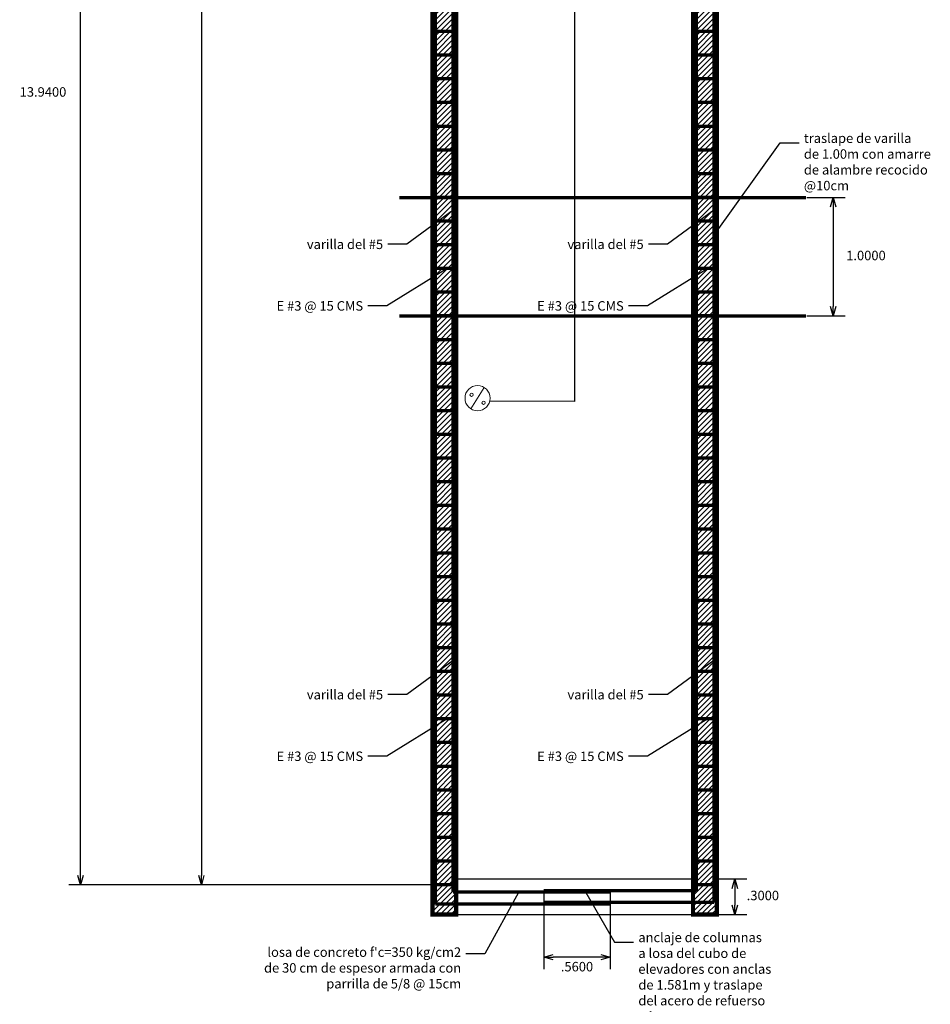
# Model space of a CAD drawing. Units: millimetres. Extents: x 25 to 12207, y -22 to 16812.
# Drawn here: x 12156 to 12164, y 16795 to 16803 of the extents above; entities that cross this region are included whole.
import ezdxf
from ezdxf import colors
from ezdxf.entities.mleader import LeaderData, LeaderLine
from ezdxf.math import Vec2, Vec3

# ---------------------------------------------------------------- set-up
doc = ezdxf.new("R2010")
doc.units = ezdxf.units.MM
doc.layers.add('000', color=20, linetype='Continuous')
doc.layers.add('cotas', color=251, linetype='Continuous')
doc.layers.add('armado', color=3, linetype='Continuous', lineweight=70)
doc.styles.get("Standard").update_dxf_attribs({"font": 'monotxt.shx'})
doc.dimstyles.new('clasico', dxfattribs={"dimtxt": 0.08, "dimasz": 0.08, "dimexe": 0.1, "dimexo": 0.01, "dimgap": 0.05, "dimtad": 2, "dimtih": 1, "dimtoh": 1, "dimdec": 4, "dimzin": 4, "dimdsep": 46, "dimtxsty": 'Standard', "dimblk": 'OPEN30', "dimcen": 1, "dimadec": 0, "dimazin": 0, "dimtfac": 1, "dimtdec": 4, "dimtix": 1, "dimtmove": 0, "dimatfit": 0, "dimldrblk": 'OPEN90', "dimfxl": 1, "dimarcsym": 0})

# ---------------------------------------------------------------- blocks, each defined once
blk = doc.blocks.new('_Open30')
at = {"color": 0, "linetype": 'ByBlock', "lineweight": -2}
for p, q in [((-1, 0.27), (0, 0)), ((0, 0), (-1, -0.27)), ((0, 0), (-1, 0))]:
    blk.add_line(p, q, dxfattribs=at)
blk = doc.blocks.new('*D235')
at = {"layer": 'cotas', "color": 0, "lineweight": -2, "transparency": 16777216}
for p, q in [((12159.7855, 16809.9241), (12156.5241, 16809.9241)), ((12156.6241, 16796.0641), (12156.6241, 16809.8441)), ((12159.7855, 16795.9841), (12156.5241, 16795.9841))]:
    blk.add_line(p, q, dxfattribs=at)
at = {"layer": 'Defpoints', "color": 0, "transparency": 16777216}
for p in [(12156.6241, 16809.9241), (12159.7955, 16809.9241), (12159.7955, 16795.9841)]:
    blk.add_point(p, dxfattribs=at)
at = {"layer": 'cotas', "color": 0, "lineweight": -2, "transparency": 16777216, "xscale": 0.08, "yscale": 0.08, "zscale": 0.08}
for p, rotation in [((12156.6241, 16809.9241), 90), ((12156.6241, 16795.9841), 270)]:
    blk.add_blockref('_Open30', p, dxfattribs=dict(at, rotation=rotation))
at = {"layer": 'cotas', "color": 0, "transparency": 16777216, "insert": (12156.3074, 16802.6641), "char_height": 0.08, "attachment_point": 5}
blk.add_mtext('13.9400', dxfattribs=at)
blk = doc.blocks.new('_Open90')
at = {"color": 0, "linetype": 'ByBlock', "lineweight": -2}
for p, q in [((0, 0), (-1, 0)), ((-0.5, 0.5), (0, 0)), ((0, 0), (-0.5, -0.5))]:
    blk.add_line(p, q, dxfattribs=at)
blk = doc.blocks.new('*D242')
at = {"layer": 'cotas', "color": 0, "lineweight": -2, "transparency": 16777216}
for p, q in [((12162.7565, 16801.7841), (12163.0785, 16801.7841)), ((12162.9785, 16801.7041), (12162.9785, 16800.8641)), ((12162.7565, 16800.7841), (12163.0785, 16800.7841))]:
    blk.add_line(p, q, dxfattribs=at)
at = {"layer": 'Defpoints', "color": 0, "transparency": 16777216}
for p in [(12162.7465, 16801.7841), (12162.7465, 16800.7841), (12162.9785, 16800.7841)]:
    blk.add_point(p, dxfattribs=at)
at = {"layer": 'cotas', "color": 0, "lineweight": -2, "transparency": 16777216, "xscale": 0.08, "yscale": 0.08, "zscale": 0.08}
for p, rotation in [((12162.9785, 16801.7841), 90), ((12162.9785, 16800.7841), 270)]:
    blk.add_blockref('_Open30', p, dxfattribs=dict(at, rotation=rotation))
at = {"layer": 'cotas', "color": 0, "transparency": 16777216, "insert": (12163.2552, 16801.2841), "char_height": 0.08, "attachment_point": 5}
blk.add_mtext('1.0000', dxfattribs=at)
blk = doc.blocks.new('_None')
blk = doc.blocks.new('*D239')
at = {"layer": 'cotas', "color": 0, "lineweight": -2, "transparency": 16777216}
for p, q in [((12160.5355, 16795.9241), (12160.5355, 16795.2736)), ((12161.0955, 16795.9341), (12161.0955, 16795.2736)), ((12161.0155, 16795.3736), (12160.6155, 16795.3736))]:
    blk.add_line(p, q, dxfattribs=at)
at = {"layer": 'Defpoints', "color": 0, "transparency": 16777216}
for p in [(12161.0955, 16795.9441), (12160.5355, 16795.9341), (12160.5355, 16795.3736)]:
    blk.add_point(p, dxfattribs=at)
at = {"layer": 'cotas', "color": 0, "lineweight": -2, "transparency": 16777216, "xscale": 0.08, "yscale": 0.08, "zscale": 0.08, "rotation": 180}
blk.add_blockref('_Open30', (12160.5355, 16795.3736), dxfattribs=at)
at = {"layer": 'cotas', "color": 0, "lineweight": -2, "transparency": 16777216, "xscale": 0.08, "yscale": 0.08, "zscale": 0.08}
blk.add_blockref('_Open30', (12161.0955, 16795.3736), dxfattribs=at)
at = {"layer": 'cotas', "color": 0, "transparency": 16777216, "insert": (12160.8155, 16795.2836), "char_height": 0.08, "attachment_point": 5}
blk.add_mtext('.5600', dxfattribs=at)
blk = doc.blocks.new('*D245')
at = {"layer": 'cotas', "color": 0, "lineweight": -2, "transparency": 16777216}
for p, q in [((12159.4355, 16809.5217), (12157.5445, 16809.5217)), ((12157.6445, 16809.4417), (12157.6445, 16796.0641)), ((12159.7855, 16795.9841), (12157.5445, 16795.9841))]:
    blk.add_line(p, q, dxfattribs=at)
at = {"layer": 'Defpoints', "color": 0, "transparency": 16777216}
for p in [(12159.4455, 16809.5217), (12157.6445, 16795.9841), (12159.7955, 16795.9841)]:
    blk.add_point(p, dxfattribs=at)
at = {"layer": 'cotas', "color": 0, "lineweight": -2, "transparency": 16777216, "xscale": 0.08, "yscale": 0.08, "zscale": 0.08}
for p, rotation in [((12157.6445, 16809.5217), 90), ((12157.6445, 16795.9841), 270)]:
    blk.add_blockref('_Open30', p, dxfattribs=dict(at, rotation=rotation))
at = {"layer": 'cotas', "color": 0, "transparency": 16777216, "insert": (12157.3279, 16805.9191), "char_height": 0.08, "attachment_point": 5}
blk.add_mtext('13.5376', dxfattribs=at)
blk = doc.blocks.new('*D247')
at = {"layer": 'cotas', "color": 0, "lineweight": -2, "transparency": 16777216}
for p, q in [((12162.0078, 16796.0341), (12162.2483, 16796.0341)), ((12162.1483, 16795.9541), (12162.1483, 16795.8141)), ((12162.0055, 16795.7341), (12162.2483, 16795.7341))]:
    blk.add_line(p, q, dxfattribs=at)
at = {"layer": 'Defpoints', "color": 0, "transparency": 16777216}
for p in [(12161.9978, 16796.0341), (12161.9955, 16795.7341), (12162.1483, 16795.7341)]:
    blk.add_point(p, dxfattribs=at)
at = {"layer": 'cotas', "color": 0, "lineweight": -2, "transparency": 16777216, "xscale": 0.08, "yscale": 0.08, "zscale": 0.08}
for p, rotation in [((12162.1483, 16796.0341), 90), ((12162.1483, 16795.7341), 270)]:
    blk.add_blockref('_Open30', p, dxfattribs=dict(at, rotation=rotation))
at = {"layer": 'cotas', "color": 0, "transparency": 16777216, "insert": (12162.3849, 16795.8841), "char_height": 0.08, "attachment_point": 5}
blk.add_mtext('.3000', dxfattribs=at)

msp = doc.modelspace()

# ---------------------------------------------------------------- hatches: boundary and pattern name
at = {"layer": '000'}
h = msp.add_hatch(dxfattribs=at)
h.set_pattern_fill('ANSI31', color=256, scale=0.01)
h.set_pattern_definition([(45, (12121.373677, 16823.093878), (-0.02245064, 0.02245064), [])])
h.paths.add_polyline_path([(12159.6205, 16811.54414), (12159.6205, 16811.52683), (12159.64404, 16811.54414)])
h.paths.add_polyline_path([(12159.7955, 16810.12414), (12159.5955, 16810.12414), (12159.5955, 16795.73414), (12159.7955, 16795.73414)])
h = msp.add_hatch(dxfattribs=at)
h.set_pattern_fill('ANSI31', color=256, scale=0.01)
h.set_pattern_definition([(45, (12123.573677, 16823.093878), (-0.02245064, 0.02245064), [])])
h.paths.add_polyline_path([(12161.9955, 16799.44414), (12161.9955, 16795.73414), (12161.7955, 16795.73414), (12161.7955, 16810.12414), (12161.9955, 16810.12414)])

# ---------------------------------------------------------------- linework, layer by layer
for p, q in [((12159.7955, 16795.98414), (12159.7955, 16809.92414)), ((12161.7955, 16795.98414), (12161.7955, 16809.92414)), ((12159.7955, 16795.98414), (12159.7955, 16809.26414)), ((12159.7955, 16796.03414), (12161.7955, 16796.03414)), ((12159.5955, 16795.73414), (12161.9955, 16795.73414))]:
    msp.add_line(p, q)
msp.add_line((12161.9955, 16800.62132), (12161.9955, 16801.62132), dxfattribs=at)
at = {"layer": '000', "lineweight": 13}
msp.add_line((12160.03133, 16800.18085), (12159.92042, 16800.00073), dxfattribs=at)
at = {"layer": '000', "const_width": 0.035}
for points in [[(12159.7955, 16799.44414), (12159.7955, 16795.73414), (12159.5955, 16795.73414), (12159.5955, 16810.12414), (12159.7955, 16810.12414), (12159.7955, 16799.44414)], [(12161.9955, 16799.44414), (12161.9955, 16795.73414), (12161.7955, 16795.73414), (12161.7955, 16810.12414), (12161.9955, 16810.12414), (12161.9955, 16799.44414)]]:
    msp.add_lwpolyline(points, dxfattribs=at)
at = {"layer": '000'}
msp.add_lwpolyline([(12160.7955, 16808.96718), (12160.7955, 16800.06124), (12160.07878, 16800.06637)], dxfattribs=at)
at = {"layer": '000', "lineweight": 13}
for centre, radius in [((12159.97587, 16800.09079), 0.10576), ((12159.92493, 16800.11994), 0.01399), ((12160.02712, 16800.05145), 0.01399)]:
    msp.add_circle(centre, radius, dxfattribs=at)
at = {"layer": 'armado'}
for p, q in [((12159.6205, 16795.82414), (12159.6205, 16810.12414)), ((12159.7705, 16795.92414), (12159.7705, 16810.12414)), ((12161.8205, 16810.12414), (12161.8205, 16795.93414)), ((12161.9705, 16810.12414), (12161.9705, 16795.83414)), ((12159.7705, 16803.18414), (12159.6205, 16803.18414)), ((12161.9705, 16803.18414), (12161.8205, 16803.18414)), ((12159.7705, 16802.98414), (12159.6205, 16802.98414)), ((12161.9705, 16802.98414), (12161.8205, 16802.98414)), ((12159.7705, 16802.78414), (12159.6205, 16802.78414)), ((12161.9705, 16802.78414), (12161.8205, 16802.78414)), ((12159.7705, 16802.58414), (12159.6205, 16802.58414)), ((12161.9705, 16802.58414), (12161.8205, 16802.58414)), ((12159.7705, 16802.38414), (12159.6205, 16802.38414)), ((12161.9705, 16802.38414), (12161.8205, 16802.38414)), ((12159.7705, 16802.18414), (12159.6205, 16802.18414)), ((12161.9705, 16802.18414), (12161.8205, 16802.18414)), ((12159.7705, 16801.98414), (12159.6205, 16801.98414)), ((12161.9705, 16801.98414), (12161.8205, 16801.98414)), ((12159.31831, 16801.78414), (12162.7465, 16801.78414)), ((12159.7705, 16801.78414), (12159.6205, 16801.78414)), ((12161.9705, 16801.78414), (12161.8205, 16801.78414)), ((12159.7705, 16801.58414), (12159.6205, 16801.58414)), ((12161.9705, 16801.58414), (12161.8205, 16801.58414)), ((12159.7705, 16801.38414), (12159.6205, 16801.38414)), ((12161.9705, 16801.38414), (12161.8205, 16801.38414)), ((12159.7705, 16801.18414), (12159.6205, 16801.18414)), ((12161.9705, 16801.18414), (12161.8205, 16801.18414)), ((12159.7705, 16800.98414), (12159.6205, 16800.98414)), ((12161.9705, 16800.98414), (12161.8205, 16800.98414)), ((12159.31831, 16800.78414), (12162.7465, 16800.78414)), ((12159.7705, 16800.78414), (12159.6205, 16800.78414)), ((12161.9705, 16800.78414), (12161.8205, 16800.78414)), ((12159.7705, 16800.58414), (12159.6205, 16800.58414)), ((12161.9705, 16800.58414), (12161.8205, 16800.58414)), ((12159.7705, 16800.38414), (12159.6205, 16800.38414)), ((12161.9705, 16800.38414), (12161.8205, 16800.38414)), ((12159.7705, 16800.18414), (12159.6205, 16800.18414)), ((12161.9705, 16800.18414), (12161.8205, 16800.18414)), ((12159.7705, 16799.98414), (12159.6205, 16799.98414)), ((12161.9705, 16799.98414), (12161.8205, 16799.98414)), ((12159.7705, 16799.78414), (12159.6205, 16799.78414)), ((12161.9705, 16799.78414), (12161.8205, 16799.78414)), ((12159.7705, 16799.58414), (12159.6205, 16799.58414)), ((12161.9705, 16799.58414), (12161.8205, 16799.58414)), ((12159.7705, 16799.38414), (12159.6205, 16799.38414)), ((12161.9705, 16799.38414), (12161.8205, 16799.38414)), ((12159.7705, 16799.18414), (12159.6205, 16799.18414)), ((12161.9705, 16799.18414), (12161.8205, 16799.18414)), ((12159.7705, 16798.98414), (12159.6205, 16798.98414)), ((12161.9705, 16798.98414), (12161.8205, 16798.98414)), ((12159.7705, 16798.78414), (12159.6205, 16798.78414)), ((12161.9705, 16798.78414), (12161.8205, 16798.78414)), ((12159.7705, 16798.58414), (12159.6205, 16798.58414)), ((12161.9705, 16798.58414), (12161.8205, 16798.58414)), ((12159.7705, 16798.38414), (12159.6205, 16798.38414)), ((12161.9705, 16798.38414), (12161.8205, 16798.38414)), ((12159.7705, 16798.18414), (12159.6205, 16798.18414)), ((12161.9705, 16798.18414), (12161.8205, 16798.18414)), ((12159.7705, 16797.98414), (12159.6205, 16797.98414)), ((12161.9705, 16797.98414), (12161.8205, 16797.98414)), ((12159.7705, 16797.78414), (12159.6205, 16797.78414)), ((12161.9705, 16797.78414), (12161.8205, 16797.78414)), ((12159.7705, 16797.58414), (12159.6205, 16797.58414)), ((12161.9705, 16797.58414), (12161.8205, 16797.58414)), ((12159.7705, 16797.38414), (12159.6205, 16797.38414)), ((12161.9705, 16797.38414), (12161.8205, 16797.38414)), ((12159.7705, 16797.18414), (12159.6205, 16797.18414)), ((12161.9705, 16797.18414), (12161.8205, 16797.18414)), ((12159.7705, 16796.98414), (12159.6205, 16796.98414)), ((12161.9705, 16796.98414), (12161.8205, 16796.98414)), ((12159.7705, 16796.78414), (12159.6205, 16796.78414)), ((12161.9705, 16796.78414), (12161.8205, 16796.78414)), ((12159.7705, 16796.58414), (12159.6205, 16796.58414)), ((12161.9705, 16796.58414), (12161.8205, 16796.58414)), ((12159.7705, 16796.38414), (12159.6205, 16796.38414)), ((12161.9705, 16796.38414), (12161.8205, 16796.38414)), ((12159.7705, 16796.18414), (12159.6205, 16796.18414)), ((12161.9705, 16796.18414), (12161.8205, 16796.18414)), ((12159.7705, 16795.98414), (12159.6205, 16795.98414)), ((12159.7705, 16795.98414), (12159.6705, 16795.98414)), ((12161.9705, 16795.98414), (12161.8205, 16795.98414)), ((12161.9705, 16795.98414), (12161.8455, 16795.98414)), ((12159.7705, 16795.92414), (12161.0955, 16795.92414)), ((12161.8205, 16795.93414), (12160.53549, 16795.93414)), ((12159.6205, 16795.82414), (12161.0955, 16795.82414)), ((12161.9705, 16795.83414), (12160.53549, 16795.83414))]:
    msp.add_line(p, q, dxfattribs=at)

# ---------------------------------------------------------------- dimensions: what is measured, and where the dimension line sits
at = {"layer": 'cotas'}
for base, p1, p2, picture, middle in [((12156.62405, 16809.92414), (12159.7955, 16795.98414), (12159.7955, 16809.92414), '*D235', (12156.62405, 16802.66414)), ((12157.64453, 16795.98414), (12159.4455, 16809.52174), (12159.7955, 16795.98414), '*D245', (12157.64453, 16805.91914))]:
    dim = msp.add_linear_dim(base=base, p1=p1, p2=p2, angle=90, dimstyle='clasico', dxfattribs=at)
    dim.commit()
    dim.dimension.update_dxf_attribs({"geometry": picture, "text_midpoint": middle, "dimtype": 160})
for base, p1, p2, picture, middle in [((12162.9785, 16800.78414), (12162.7465, 16801.78414), (12162.7465, 16800.78414), '*D242', (12163.25517, 16801.28414)), ((12162.14828, 16795.73414), (12161.99778, 16796.03414), (12161.9955, 16795.73414), '*D247', (12162.38495, 16795.88414))]:
    dim = msp.add_linear_dim(base=base, p1=p1, p2=p2, angle=90, dimstyle='clasico', dxfattribs=at)
    dim.commit()
    dim.dimension.update_dxf_attribs({"geometry": picture, "text_midpoint": middle})
dim = msp.add_linear_dim(base=(12160.53549, 16795.37356), p1=(12161.09549, 16795.94414), p2=(12160.53549, 16795.93414), dimstyle='clasico', dxfattribs=at)
dim.commit()
dim.dimension.update_dxf_attribs({"geometry": '*D239', "text_midpoint": (12160.81549, 16795.37356), "dimtype": 160})

# ---------------------------------------------------------------- leaders
ml = msp.add_multileader_mtext('Standard', dxfattribs=at)
ml.set_content('traslape de varilla\\Pde 1.00m con amarre\\Pde alambre recocido \\P@10cm', color=256)
ml.set_leader_properties()
ml.set_arrow_properties(name='NONE')
ml.build(insert=Vec2(0, 0))
ml.multileader.update_dxf_attribs({"text_left_attachment_type": 7, "dogleg_length": 0.16, "arrow_head_size": 0.08})
ctx = ml.context
ctx.base_point, ctx.char_height, ctx.arrow_head_size, ctx.landing_gap_size, ctx.plane_origin = Vec3(12162.69086, 16802.2442), 0.08, 0.08, 0.04, Vec3(12164.3805, 16801.76712)
ctx.left_attachment = 7
notes = []
notes.append((ctx, [(1, (1, 1, 0), (12162.53086, 16802.2442), (1, 0), 0.16, [(0, [(12161.9705, 16801.46371)], 0, [])])]))
ctx.mtext.insert, ctx.mtext.flow_direction = Vec3(12162.73086, 16802.3242), 5
ml = msp.add_multileader_mtext('Standard', dxfattribs=at)
ml.set_content('varilla del #5', color=256)
ml.set_leader_properties()
ml.set_arrow_properties(name='NONE')
ml.build(insert=Vec2(0, 0))
ml.multileader.update_dxf_attribs({"text_left_attachment_type": 7, "dogleg_length": 0.16, "arrow_head_size": 0.08})
ctx = ml.context
ctx.base_point, ctx.char_height, ctx.arrow_head_size, ctx.landing_gap_size, ctx.plane_origin = Vec3(12158.04514, 16801.34894), 0.08, 0.08, 0.04, Vec3(12160.58321, 16800.79822)
ctx.left_attachment, ctx.text_align_type = 7, 2
notes.append((ctx, [(1, (1, 1, 0), (12159.37847, 16801.38894), (-1, 0), 0.16, [(0, [(12159.7705, 16801.67708)], 0, [])])]))
ctx.mtext.insert, ctx.mtext.alignment, ctx.mtext.flow_direction = Vec3(12159.17847, 16801.42894), 3, 5
ml = msp.add_multileader_mtext('Standard', dxfattribs=at)
ml.set_content('varilla del #5', color=256)
ml.set_leader_properties()
ml.set_arrow_properties(name='NONE')
ml.build(insert=Vec2(0, 0))
ml.multileader.update_dxf_attribs({"text_left_attachment_type": 7, "dogleg_length": 0.16, "arrow_head_size": 0.08})
ctx = ml.context
ctx.base_point, ctx.char_height, ctx.arrow_head_size, ctx.landing_gap_size, ctx.plane_origin = Vec3(12160.24514, 16801.34894), 0.08, 0.08, 0.04, Vec3(12162.78321, 16800.79822)
ctx.left_attachment, ctx.text_align_type = 7, 2
notes.append((ctx, [(1, (1, 1, 0), (12161.57847, 16801.38894), (-1, 0), 0.16, [(0, [(12161.9705, 16801.67708)], 0, [])])]))
ctx.mtext.insert, ctx.mtext.alignment, ctx.mtext.flow_direction = Vec3(12161.37847, 16801.42894), 3, 5
ml = msp.add_multileader_mtext('Standard', dxfattribs=at)
ml.set_content('E #3 @ 15 CMS', color=256)
ml.set_leader_properties()
ml.set_arrow_properties(name='NONE')
ml.build(insert=Vec2(0, 0))
ml.multileader.update_dxf_attribs({"text_left_attachment_type": 7, "dogleg_length": 0.16, "arrow_head_size": 0.08})
ctx = ml.context
ctx.base_point, ctx.char_height, ctx.arrow_head_size, ctx.landing_gap_size, ctx.plane_origin = Vec3(12157.95677, 16800.82923), 0.08, 0.08, 0.04, Vec3(12160.42805, 16800.83645)
ctx.left_attachment, ctx.text_align_type = 7, 2
notes.append((ctx, [(1, (1, 1, 0), (12159.21011, 16800.86923), (-1, 0), 0.16, [(0, [(12159.7205, 16801.18414)], 0, [])])]))
ctx.mtext.insert, ctx.mtext.alignment, ctx.mtext.flow_direction = Vec3(12159.01011, 16800.90923), 3, 5
ml = msp.add_multileader_mtext('Standard', dxfattribs=at)
ml.set_content('E #3 @ 15 CMS', color=256)
ml.set_leader_properties()
ml.set_arrow_properties(name='NONE')
ml.build(insert=Vec2(0, 0))
ml.multileader.update_dxf_attribs({"text_left_attachment_type": 7, "dogleg_length": 0.16, "arrow_head_size": 0.08})
ctx = ml.context
ctx.base_point, ctx.char_height, ctx.arrow_head_size, ctx.landing_gap_size, ctx.plane_origin = Vec3(12160.15677, 16800.82923), 0.08, 0.08, 0.04, Vec3(12162.62805, 16800.83645)
ctx.left_attachment, ctx.text_align_type = 7, 2
notes.append((ctx, [(1, (1, 1, 0), (12161.41011, 16800.86923), (-1, 0), 0.16, [(0, [(12161.9205, 16801.18414)], 0, [])])]))
ctx.mtext.insert, ctx.mtext.alignment, ctx.mtext.flow_direction = Vec3(12161.21011, 16800.90923), 3, 5
ml = msp.add_multileader_mtext('Standard', dxfattribs=at)
ml.set_content('varilla del #5', color=256)
ml.set_leader_properties()
ml.set_arrow_properties(name='NONE')
ml.build(insert=Vec2(0, 0))
ml.multileader.update_dxf_attribs({"text_left_attachment_type": 7, "dogleg_length": 0.16, "arrow_head_size": 0.08})
ctx = ml.context
ctx.base_point, ctx.char_height, ctx.arrow_head_size, ctx.landing_gap_size, ctx.plane_origin = Vec3(12158.04514, 16797.54894), 0.08, 0.08, 0.04, Vec3(12160.58321, 16796.99822)
ctx.left_attachment, ctx.text_align_type = 7, 2
notes.append((ctx, [(1, (1, 1, 0), (12159.37847, 16797.58894), (-1, 0), 0.16, [(0, [(12159.7705, 16797.87708)], 0, [])])]))
ctx.mtext.insert, ctx.mtext.alignment, ctx.mtext.flow_direction = Vec3(12159.17847, 16797.62894), 3, 5
ml = msp.add_multileader_mtext('Standard', dxfattribs=at)
ml.set_content('varilla del #5', color=256)
ml.set_leader_properties()
ml.set_arrow_properties(name='NONE')
ml.build(insert=Vec2(0, 0))
ml.multileader.update_dxf_attribs({"text_left_attachment_type": 7, "dogleg_length": 0.16, "arrow_head_size": 0.08})
ctx = ml.context
ctx.base_point, ctx.char_height, ctx.arrow_head_size, ctx.landing_gap_size, ctx.plane_origin = Vec3(12160.24514, 16797.54894), 0.08, 0.08, 0.04, Vec3(12162.78321, 16796.99822)
ctx.left_attachment, ctx.text_align_type = 7, 2
notes.append((ctx, [(1, (1, 1, 0), (12161.57847, 16797.58894), (-1, 0), 0.16, [(0, [(12161.9705, 16797.87708)], 0, [])])]))
ctx.mtext.insert, ctx.mtext.alignment, ctx.mtext.flow_direction = Vec3(12161.37847, 16797.62894), 3, 5
ml = msp.add_multileader_mtext('Standard', dxfattribs=at)
ml.set_content('E #3 @ 15 CMS', color=256)
ml.set_leader_properties()
ml.set_arrow_properties(name='NONE')
ml.build(insert=Vec2(0, 0))
ml.multileader.update_dxf_attribs({"text_left_attachment_type": 7, "dogleg_length": 0.16, "arrow_head_size": 0.08})
ctx = ml.context
ctx.base_point, ctx.char_height, ctx.arrow_head_size, ctx.landing_gap_size, ctx.plane_origin = Vec3(12157.95677, 16797.02923), 0.08, 0.08, 0.04, Vec3(12160.42805, 16797.03645)
ctx.left_attachment, ctx.text_align_type = 7, 2
notes.append((ctx, [(1, (1, 1, 0), (12159.21011, 16797.06923), (-1, 0), 0.16, [(0, [(12159.7205, 16797.38414)], 0, [])])]))
ctx.mtext.insert, ctx.mtext.alignment, ctx.mtext.flow_direction = Vec3(12159.01011, 16797.10923), 3, 5
ml = msp.add_multileader_mtext('Standard', dxfattribs=at)
ml.set_content('E #3 @ 15 CMS', color=256)
ml.set_leader_properties()
ml.set_arrow_properties(name='NONE')
ml.build(insert=Vec2(0, 0))
ml.multileader.update_dxf_attribs({"text_left_attachment_type": 7, "dogleg_length": 0.16, "arrow_head_size": 0.08})
ctx = ml.context
ctx.base_point, ctx.char_height, ctx.arrow_head_size, ctx.landing_gap_size, ctx.plane_origin = Vec3(12160.15677, 16797.02923), 0.08, 0.08, 0.04, Vec3(12162.62805, 16797.03645)
ctx.left_attachment, ctx.text_align_type = 7, 2
notes.append((ctx, [(1, (1, 1, 0), (12161.41011, 16797.06923), (-1, 0), 0.16, [(0, [(12161.9205, 16797.38414)], 0, [])])]))
ctx.mtext.insert, ctx.mtext.alignment, ctx.mtext.flow_direction = Vec3(12161.21011, 16797.10923), 3, 5
ml = msp.add_multileader_mtext('Standard', dxfattribs=at)
ml.set_content("losa de concreto f'c=350 kg/cm2\\Pde 30 cm de espesor armada con\\Pparrilla de 5/8 @ 15cm", color=256)
ml.set_leader_properties()
ml.set_arrow_properties(name='NONE')
ml.build(insert=Vec2(0, 0))
ml.multileader.update_dxf_attribs({"text_left_attachment_type": 7, "dogleg_length": 0.16, "arrow_head_size": 0.08})
ctx = ml.context
ctx.base_point, ctx.char_height, ctx.arrow_head_size, ctx.landing_gap_size, ctx.plane_origin = Vec3(12157.37053, 16795.35009), 0.08, 0.08, 0.04, Vec3(12160.37098, 16795.788)
ctx.left_attachment, ctx.text_align_type = 7, 2
notes.append((ctx, [(1, (1, 1, 0), (12160.0372, 16795.40343), (-1, 0), 0.16, [(0, [(12160.32098, 16795.91962)], 0, [])])]))
ctx.mtext.insert, ctx.mtext.alignment, ctx.mtext.flow_direction = Vec3(12159.8372, 16795.45676), 3, 5
ml = msp.add_multileader_mtext('Standard', dxfattribs=at)
ml.set_content('anclaje de columnas \\Pa losa del cubo de \\Pelevadores con anclas \\Pde 1.581m y traslape \\Pdel acero de refuerso\\P\\pxi-3,l4,t4;{\\fArial|b0|i0|c0|p34;\\H1.08333x;≥^I}0.56m\\P\\pi0,l0,tz; ', color=256)
ml.set_leader_properties()
ml.set_arrow_properties(name='NONE')
ml.build(insert=Vec2(0, 0))
ml.multileader.update_dxf_attribs({"text_left_attachment_type": 7, "dogleg_length": 0.16, "arrow_head_size": 0.08})
ctx = ml.context
ctx.base_point, ctx.char_height, ctx.arrow_head_size, ctx.landing_gap_size, ctx.plane_origin = Vec3(12161.29343, 16795.50055), 0.08, 0.08, 0.04, Vec3(12160.93989, 16795.788)
ctx.left_attachment = 7
notes.append((ctx, [(0, (1, 1, 0), (12161.13343, 16795.50055), (1, 0), 0.16, [(0, [(12160.88989, 16795.91962)], 0, [])])]))
ctx.mtext.insert, ctx.mtext.flow_direction = Vec3(12161.33343, 16795.58055), 5
for ctx, leaders in notes:
    for number, flags, end, landing, length, lines in leaders:
        leader = LeaderData()
        leader.index, (leader.has_last_leader_line, leader.has_dogleg_vector, leader.attachment_direction) = number, flags
        leader.last_leader_point, leader.dogleg_vector, leader.dogleg_length = Vec3(end), Vec3(landing), length
        for number, points, colour, breaks in lines:
            line = LeaderLine()
            line.index, line.vertices, line.color, line.breaks = number, Vec3.list(points), colors.encode_raw_color(colour), breaks
            leader.lines.append(line)
        ctx.leaders.append(leader)

doc.saveas('drawing.dxf')
